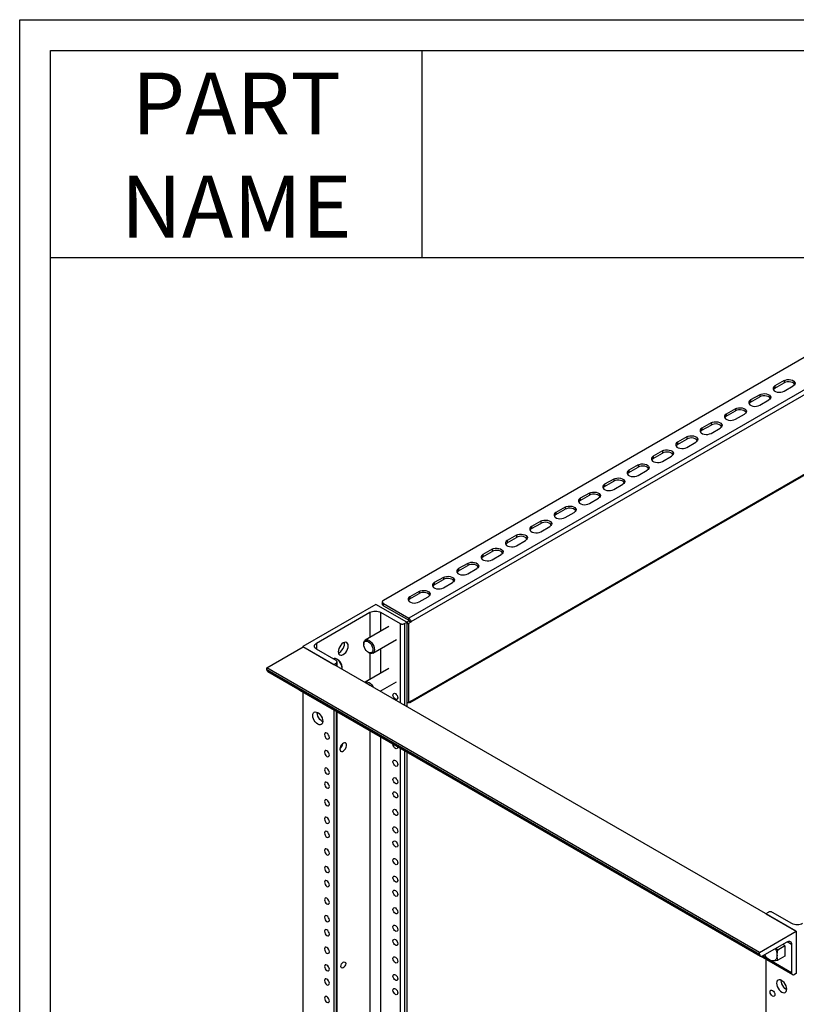
# Model space of a CAD drawing. Extents: x 0 to 127, y -1 to 188.
# Drawn here: x 0 to 19, y 164 to 188 of the extents above; entities that cross this region are included whole.
import ezdxf
from ezdxf.enums import TextEntityAlignment as Align

# ---------------------------------------------------------------- set-up
doc = ezdxf.new("R2010")
doc.units = 0
doc.header["$LTSCALE"] = 2.5
for name, color, linetype in [('OBJECT', 7, 'CONTINUOUS'), ('TEXT', 1, 'CONTINUOUS'), ('TITLE', 8, 'CONTINUOUS')]:
    doc.layers.add(name, color=color, linetype=linetype)
doc.styles.add('TXT', font='TXT.shx', dxfattribs={"width": 0.75})

# ---------------------------------------------------------------- blocks, each defined once
blk = doc.blocks.new('HB')
at = {"layer": 'TITLE'}
for p, q in [((0, 0), (0, 15.66)), ((0, 15.66), (10.6, 15.66)), ((0.062, 15.598), (10.538, 15.598)), ((0.062, 0.062), (0.062, 15.598)), ((0.812, 15.18), (0.812, 15.598)), ((0.062, 15.18), (10.538, 15.18))]:
    blk.add_line(p, q, dxfattribs=at)
at = {"layer": 'TEXT', "style": 'TXT'}
for s, p in [('PART', (0.437, 15.4284)), ('NAME', (0.437, 15.2201))]:
    blk.add_text(s, height=0.125, dxfattribs=at).set_placement(p, align=Align.CENTER)
blk = doc.blocks.new('ISO8092')
at = {"layer": 'OBJECT'}
for p, q in [((-6.454, 67.304), (3.785, 73.215)), ((4.54, 72.864), (-5.846, 66.868)), ((4.595, 72.769), (-5.791, 66.773)), ((3.243, 72.616), (3.022, 72.488)), ((3.022, 72.435), (3.243, 72.562)), ((3.022, 72.488), (3.022, 72.435)), ((3.243, 72.616), (3.243, 72.562)), ((3.243, 72.36), (3.464, 72.488)), ((2.654, 72.275), (2.433, 72.148)), ((2.654, 72.275), (2.654, 72.222)), ((2.433, 72.095), (2.654, 72.222)), ((2.433, 72.148), (2.433, 72.095)), ((2.654, 72.02), (2.875, 72.148)), ((2.065, 71.935), (1.844, 71.808)), ((1.844, 71.755), (2.065, 71.882)), ((1.844, 71.808), (1.844, 71.755)), ((2.065, 71.935), (2.065, 71.882)), ((2.065, 71.68), (2.286, 71.808)), ((1.475, 71.595), (1.255, 71.467)), ((1.255, 71.414), (1.475, 71.542)), ((1.475, 71.595), (1.475, 71.542)), ((1.255, 71.467), (1.255, 71.414)), ((1.475, 71.34), (1.696, 71.467)), ((0.886, 71.255), (0.665, 71.127)), ((0.665, 71.074), (0.886, 71.202)), ((0.665, 71.127), (0.665, 71.074)), ((0.886, 71.255), (0.886, 71.202)), ((0.886, 71), (1.107, 71.127)), ((-5.807, 64.823), (4.579, 70.819)), ((-5.791, 64.858), (4.595, 70.854)), ((0.297, 70.915), (0.076, 70.787)), ((0.076, 70.734), (0.297, 70.862)), ((0.297, 70.915), (0.297, 70.862)), ((-0.292, 70.575), (-0.513, 70.447)), ((-0.292, 70.575), (-0.292, 70.521)), ((0.076, 70.787), (0.076, 70.734)), ((0.297, 70.66), (0.518, 70.787)), ((-0.513, 70.394), (-0.292, 70.521)), ((-0.513, 70.447), (-0.513, 70.394)), ((-0.292, 70.319), (-0.071, 70.447)), ((-0.882, 70.234), (-1.102, 70.107)), ((-1.102, 70.054), (-0.882, 70.181)), ((-1.102, 70.107), (-1.102, 70.054)), ((-0.882, 70.234), (-0.882, 70.181)), ((-0.882, 69.979), (-0.661, 70.107)), ((-1.471, 69.894), (-1.692, 69.767)), ((-1.471, 69.894), (-1.471, 69.841)), ((-1.692, 69.714), (-1.471, 69.841)), ((-1.692, 69.767), (-1.692, 69.714)), ((-1.471, 69.639), (-1.25, 69.767)), ((-2.06, 69.554), (-2.281, 69.426)), ((-2.281, 69.373), (-2.06, 69.501)), ((-2.281, 69.426), (-2.281, 69.373)), ((-2.06, 69.554), (-2.06, 69.501)), ((-2.06, 69.299), (-1.839, 69.426)), ((-2.649, 69.214), (-2.87, 69.086)), ((-2.87, 69.033), (-2.649, 69.161)), ((-2.649, 69.214), (-2.649, 69.161)), ((-2.87, 69.086), (-2.87, 69.033)), ((-2.649, 68.959), (-2.428, 69.086)), ((-3.239, 68.874), (-3.46, 68.746)), ((-3.46, 68.693), (-3.239, 68.821)), ((-3.46, 68.746), (-3.46, 68.693)), ((-3.239, 68.874), (-3.239, 68.821)), ((-3.239, 68.619), (-3.018, 68.746)), ((-3.828, 68.533), (-4.049, 68.406)), ((-4.049, 68.353), (-3.828, 68.48)), ((-3.828, 68.533), (-3.828, 68.48)), ((-4.417, 68.193), (-4.638, 68.066)), ((-4.417, 68.193), (-4.417, 68.14)), ((-4.049, 68.406), (-4.049, 68.353)), ((-3.828, 68.278), (-3.607, 68.406)), ((-4.638, 68.013), (-4.417, 68.14)), ((-4.638, 68.066), (-4.638, 68.013)), ((-4.417, 67.938), (-4.196, 68.066)), ((-5.006, 67.853), (-5.227, 67.726)), ((-5.227, 67.673), (-5.006, 67.8)), ((-5.227, 67.726), (-5.227, 67.673)), ((-5.006, 67.853), (-5.006, 67.8)), ((-5.006, 67.598), (-4.785, 67.726)), ((-5.596, 67.513), (-5.817, 67.385)), ((-5.596, 67.513), (-5.596, 67.46)), ((-6.485, 67.262), (-6.485, 67.209)), ((-5.817, 67.332), (-5.596, 67.46)), ((-5.817, 67.385), (-5.817, 67.332)), ((-5.596, 67.258), (-5.375, 67.385)), ((-6.638, 67.198), (-8.406, 66.177)), ((-8.075, 66.262), (-6.785, 67.007)), ((-6.785, 67.007), (-6.785, 66.399)), ((-5.893, 66.768), (-6.638, 67.198)), ((-6.528, 67.007), (-6.056, 66.735)), ((-6.528, 67.007), (-6.528, 66.547)), ((-6.454, 67.219), (-5.846, 66.868)), ((-6.454, 67.166), (-6.454, 67.219)), ((-6.454, 67.166), (-5.846, 66.815)), ((-5.95, 66.735), (-5.893, 66.768)), ((-5.837, 66.799), (-5.893, 66.767)), ((-5.893, 66.768), (-5.893, 64.727)), ((-5.893, 66.767), (-5.847, 66.74)), ((-5.791, 66.772), (-5.847, 66.74)), ((-5.846, 66.815), (-5.846, 66.868)), ((-5.837, 66.8), (-5.837, 66.799)), ((-5.837, 66.8), (-5.791, 66.773)), ((-5.837, 66.799), (-5.791, 66.772)), ((-5.791, 66.773), (-5.791, 66.772)), ((-6.324, 66.665), (-6.896, 66.335)), ((-6.056, 66.735), (-6.056, 64.821)), ((-5.95, 66.735), (-5.95, 64.76)), ((-5.847, 66.74), (-5.847, 64.827)), ((-6.714, 66.019), (-6.142, 66.349)), ((-9.281, 65.662), (-8.397, 66.172)), ((-8.406, 66.177), (-7.66, 65.747)), ((-8.406, 66.177), (-8.406, 66.167)), ((3.536, 59.284), (-8.397, 66.172)), ((-8.075, 66.262), (-8.075, 66.114)), ((-7.603, 65.841), (-8.075, 66.114)), ((-6.934, 66.251), (-6.934, 66.231)), ((-6.822, 66.038), (-6.805, 66.028)), ((-6.528, 66.126), (-6.528, 65.527)), ((-7.676, 65.884), (-7.677, 65.884)), ((-7.568, 65.865), (-7.585, 65.875)), ((-7.581, 65.701), (-7.581, 65.811)), ((-6.785, 66.018), (-6.785, 65.378)), ((2.652, 58.774), (-9.281, 65.662)), ((-9.281, 65.62), (-9.281, 65.662)), ((-9.281, 65.62), (2.652, 58.731)), ((-9.259, 65.572), (2.673, 58.684)), ((-7.66, 65.747), (-7.603, 65.78)), ((-7.603, 65.78), (-7.603, 65.714)), ((-7.456, 65.652), (-7.456, 65.672)), ((-6.324, 65.644), (-6.896, 65.314)), ((-6.539, 65.1), (-6.142, 65.328)), ((-8.486, 65.125), (-8.488, 65.127)), ((-8.486, 65.125), (3.447, 58.237)), ((-8.406, 65.079), (-8.406, 11.306)), ((-6.528, 65.106), (-6.528, 65.093)), ((-5.791, 64.859), (-5.847, 64.827)), ((-5.792, 64.859), (-5.791, 64.858)), ((-5.791, 64.858), (-5.791, 64.859)), ((-7.66, 64.649), (-7.66, 10.886)), ((-7.603, 64.616), (-7.603, 10.853)), ((-7.581, 10.84), (-7.581, 64.603)), ((-5.847, 64.827), (-5.846, 64.827)), ((-5.846, 64.827), (-5.846, 64.827)), ((-6.785, 64.144), (-6.785, 11.538)), ((-6.528, 63.995), (-6.528, 11.686)), ((-6.227, 63.813), (-6.226, 63.821)), ((-6.056, 63.723), (-6.056, 9.96)), ((-5.95, 63.662), (-5.95, 9.898)), ((-5.893, 63.629), (-5.893, 9.865)), ((2.856, 59.742), (2.799, 59.709)), ((2.799, 59.709), (3.544, 59.279)), ((3.434, 59.47), (2.962, 59.742)), ((2.652, 58.774), (3.536, 59.284)), ((3.536, 59.284), (3.536, 58.263)), ((2.725, 58.689), (3.315, 59.029)), ((3.259, 58.929), (3.09, 58.831)), ((3.222, 58.976), (3.259, 58.929)), ((3.259, 58.929), (3.259, 58.683)), ((3.425, 58.966), (3.315, 59.029)), ((3.425, 58.966), (3.425, 58.285)), ((2.652, 58.731), (2.652, 58.774)), ((2.725, 58.689), (2.849, 58.617)), ((2.769, 58.714), (2.797, 58.674)), ((3.09, 58.831), (3.042, 58.872)), ((3.259, 58.683), (3.09, 58.585)), ((2.799, 58.611), (2.799, 4.848)), ((2.939, 58.566), (3.425, 58.285)), ((3.536, 58.263), (3.499, 58.242))]:
    blk.add_line(p, q, dxfattribs=at)
at = {"layer": 'OBJECT', "flags": 128}
for points in [[(3.022, 72.488), (2.996, 72.467), (2.98, 72.443), (2.977, 72.418), (2.986, 72.393), (3.008, 72.37), (3.039, 72.352), (3.078, 72.34), (3.122, 72.334), (3.166, 72.336), (3.208, 72.345), (3.243, 72.36)], [(3.243, 72.616), (3.279, 72.631), (3.321, 72.64), (3.365, 72.642), (3.408, 72.636), (3.447, 72.624), (3.479, 72.606), (3.5, 72.583), (3.51, 72.558), (3.506, 72.533), (3.491, 72.509), (3.464, 72.488)], [(3.503, 72.525), (3.5, 72.53), (3.479, 72.553), (3.447, 72.571), (3.408, 72.583), (3.365, 72.589), (3.321, 72.587), (3.279, 72.578), (3.243, 72.562)], [(2.654, 72.275), (2.69, 72.291), (2.731, 72.3), (2.776, 72.302), (2.819, 72.296), (2.858, 72.284), (2.89, 72.266), (2.911, 72.243), (2.92, 72.218), (2.917, 72.192), (2.902, 72.168), (2.875, 72.148)], [(2.914, 72.185), (2.911, 72.19), (2.89, 72.213), (2.858, 72.231), (2.819, 72.243), (2.776, 72.248), (2.731, 72.247), (2.69, 72.238), (2.654, 72.222)], [(2.983, 72.398), (2.996, 72.414), (3.022, 72.435)], [(2.433, 72.148), (2.406, 72.127), (2.391, 72.103), (2.388, 72.078), (2.397, 72.052), (2.418, 72.03), (2.45, 72.012), (2.489, 72), (2.532, 71.994), (2.577, 71.996), (2.618, 72.005), (2.654, 72.02)], [(2.394, 72.057), (2.406, 72.074), (2.433, 72.095)], [(1.844, 71.808), (1.817, 71.787), (1.802, 71.763), (1.798, 71.737), (1.808, 71.712), (1.829, 71.69), (1.861, 71.672), (1.9, 71.659), (1.943, 71.654), (1.987, 71.656), (2.029, 71.665), (2.065, 71.68)], [(1.805, 71.717), (1.817, 71.734), (1.844, 71.755)], [(2.065, 71.935), (2.1, 71.951), (2.142, 71.96), (2.186, 71.961), (2.23, 71.956), (2.269, 71.944), (2.3, 71.925), (2.322, 71.903), (2.331, 71.878), (2.328, 71.852), (2.312, 71.828), (2.286, 71.808)], [(2.325, 71.845), (2.322, 71.85), (2.3, 71.872), (2.269, 71.891), (2.23, 71.903), (2.186, 71.908), (2.142, 71.906), (2.1, 71.898), (2.065, 71.882)], [(1.475, 71.595), (1.511, 71.61), (1.553, 71.619), (1.597, 71.621), (1.641, 71.616), (1.68, 71.603), (1.711, 71.585), (1.732, 71.563), (1.742, 71.538), (1.739, 71.512), (1.723, 71.488), (1.696, 71.467)], [(1.735, 71.505), (1.732, 71.51), (1.711, 71.532), (1.68, 71.55), (1.641, 71.563), (1.597, 71.568), (1.553, 71.566), (1.511, 71.557), (1.475, 71.542)], [(0.886, 71.255), (0.922, 71.27), (0.964, 71.279), (1.008, 71.281), (1.051, 71.276), (1.09, 71.263), (1.122, 71.245), (1.143, 71.223), (1.153, 71.198), (1.149, 71.172), (1.134, 71.148), (1.107, 71.127)], [(1.255, 71.467), (1.228, 71.447), (1.212, 71.423), (1.209, 71.397), (1.219, 71.372), (1.24, 71.35), (1.271, 71.331), (1.31, 71.319), (1.354, 71.314), (1.398, 71.316), (1.44, 71.325), (1.475, 71.34)], [(1.216, 71.377), (1.228, 71.394), (1.255, 71.414)], [(0.665, 71.127), (0.639, 71.107), (0.623, 71.083), (0.62, 71.057), (0.629, 71.032), (0.651, 71.009), (0.682, 70.991), (0.721, 70.979), (0.765, 70.974), (0.809, 70.975), (0.851, 70.984), (0.886, 71)], [(0.626, 71.037), (0.639, 71.054), (0.665, 71.074)], [(1.146, 71.165), (1.143, 71.17), (1.122, 71.192), (1.09, 71.21), (1.051, 71.223), (1.008, 71.228), (0.964, 71.226), (0.922, 71.217), (0.886, 71.202)], [(0.297, 70.915), (0.333, 70.93), (0.374, 70.939), (0.419, 70.941), (0.462, 70.935), (0.501, 70.923), (0.533, 70.905), (0.554, 70.882), (0.563, 70.857), (0.56, 70.832), (0.545, 70.808), (0.518, 70.787)], [(0.557, 70.824), (0.554, 70.829), (0.533, 70.852), (0.501, 70.87), (0.462, 70.882), (0.419, 70.888), (0.374, 70.886), (0.333, 70.877), (0.297, 70.862)], [(-0.292, 70.575), (-0.257, 70.59), (-0.215, 70.599), (-0.171, 70.601), (-0.127, 70.595), (-0.088, 70.583), (-0.057, 70.565), (-0.035, 70.542), (-0.026, 70.517), (-0.029, 70.492), (-0.045, 70.468), (-0.071, 70.447)], [(0.076, 70.787), (0.049, 70.767), (0.034, 70.743), (0.031, 70.717), (0.04, 70.692), (0.061, 70.669), (0.093, 70.651), (0.132, 70.639), (0.175, 70.633), (0.22, 70.635), (0.261, 70.644), (0.297, 70.66)], [(0.037, 70.697), (0.049, 70.713), (0.076, 70.734)], [(-0.513, 70.447), (-0.54, 70.426), (-0.555, 70.402), (-0.559, 70.377), (-0.549, 70.352), (-0.528, 70.329), (-0.496, 70.311), (-0.457, 70.299), (-0.414, 70.293), (-0.37, 70.295), (-0.328, 70.304), (-0.292, 70.319)], [(-0.552, 70.357), (-0.54, 70.373), (-0.513, 70.394)], [(-0.032, 70.484), (-0.035, 70.489), (-0.057, 70.512), (-0.088, 70.53), (-0.127, 70.542), (-0.171, 70.548), (-0.215, 70.546), (-0.257, 70.537), (-0.292, 70.521)], [(-1.102, 70.107), (-1.129, 70.086), (-1.145, 70.062), (-1.148, 70.037), (-1.138, 70.011), (-1.117, 69.989), (-1.086, 69.971), (-1.047, 69.958), (-1.003, 69.953), (-0.959, 69.955), (-0.917, 69.964), (-0.882, 69.979)], [(-0.882, 70.234), (-0.846, 70.25), (-0.804, 70.259), (-0.76, 70.261), (-0.716, 70.255), (-0.677, 70.243), (-0.646, 70.225), (-0.625, 70.202), (-0.615, 70.177), (-0.618, 70.151), (-0.634, 70.127), (-0.661, 70.107)], [(-0.622, 70.144), (-0.625, 70.149), (-0.646, 70.172), (-0.677, 70.19), (-0.716, 70.202), (-0.76, 70.207), (-0.804, 70.206), (-0.846, 70.197), (-0.882, 70.181)], [(-1.471, 69.894), (-1.435, 69.91), (-1.394, 69.919), (-1.349, 69.92), (-1.306, 69.915), (-1.267, 69.903), (-1.235, 69.884), (-1.214, 69.862), (-1.204, 69.837), (-1.208, 69.811), (-1.223, 69.787), (-1.25, 69.767)], [(-1.211, 69.804), (-1.214, 69.809), (-1.235, 69.831), (-1.267, 69.85), (-1.306, 69.862), (-1.349, 69.867), (-1.394, 69.865), (-1.435, 69.856), (-1.471, 69.841)], [(-1.141, 70.016), (-1.129, 70.033), (-1.102, 70.054)], [(-1.692, 69.767), (-1.718, 69.746), (-1.734, 69.722), (-1.737, 69.696), (-1.728, 69.671), (-1.706, 69.649), (-1.675, 69.631), (-1.636, 69.618), (-1.592, 69.613), (-1.548, 69.615), (-1.506, 69.624), (-1.471, 69.639)], [(-1.731, 69.676), (-1.718, 69.693), (-1.692, 69.714)], [(-2.281, 69.426), (-2.308, 69.406), (-2.323, 69.382), (-2.326, 69.356), (-2.317, 69.331), (-2.296, 69.309), (-2.264, 69.29), (-2.225, 69.278), (-2.182, 69.273), (-2.137, 69.275), (-2.096, 69.283), (-2.06, 69.299)], [(-2.32, 69.336), (-2.308, 69.353), (-2.281, 69.373)], [(-2.06, 69.554), (-2.024, 69.569), (-1.983, 69.578), (-1.938, 69.58), (-1.895, 69.575), (-1.856, 69.562), (-1.824, 69.544), (-1.803, 69.522), (-1.794, 69.497), (-1.797, 69.471), (-1.812, 69.447), (-1.839, 69.426)], [(-1.8, 69.464), (-1.803, 69.469), (-1.824, 69.491), (-1.856, 69.509), (-1.895, 69.522), (-1.938, 69.527), (-1.983, 69.525), (-2.024, 69.516), (-2.06, 69.501)], [(-2.649, 69.214), (-2.614, 69.229), (-2.572, 69.238), (-2.528, 69.24), (-2.484, 69.235), (-2.445, 69.222), (-2.414, 69.204), (-2.392, 69.182), (-2.383, 69.156), (-2.386, 69.131), (-2.402, 69.107), (-2.428, 69.086)], [(-2.389, 69.124), (-2.392, 69.129), (-2.414, 69.151), (-2.445, 69.169), (-2.484, 69.181), (-2.528, 69.187), (-2.572, 69.185), (-2.614, 69.176), (-2.649, 69.161)], [(-3.239, 68.874), (-3.203, 68.889), (-3.161, 68.898), (-3.117, 68.9), (-3.073, 68.894), (-3.034, 68.882), (-3.003, 68.864), (-2.982, 68.841), (-2.972, 68.816), (-2.975, 68.791), (-2.991, 68.767), (-3.018, 68.746)], [(-2.87, 69.086), (-2.897, 69.066), (-2.912, 69.042), (-2.916, 69.016), (-2.906, 68.991), (-2.885, 68.968), (-2.853, 68.95), (-2.814, 68.938), (-2.771, 68.933), (-2.727, 68.934), (-2.685, 68.943), (-2.649, 68.959)], [(-2.909, 68.996), (-2.897, 69.013), (-2.87, 69.033)], [(-3.46, 68.746), (-3.486, 68.726), (-3.502, 68.701), (-3.505, 68.676), (-3.495, 68.651), (-3.474, 68.628), (-3.443, 68.61), (-3.404, 68.598), (-3.36, 68.592), (-3.316, 68.594), (-3.274, 68.603), (-3.239, 68.619)], [(-3.498, 68.656), (-3.486, 68.672), (-3.46, 68.693)], [(-2.979, 68.783), (-2.982, 68.788), (-3.003, 68.811), (-3.034, 68.829), (-3.073, 68.841), (-3.117, 68.847), (-3.161, 68.845), (-3.203, 68.836), (-3.239, 68.821)], [(-3.828, 68.533), (-3.792, 68.549), (-3.751, 68.558), (-3.706, 68.56), (-3.663, 68.554), (-3.624, 68.542), (-3.592, 68.524), (-3.571, 68.501), (-3.561, 68.476), (-3.565, 68.451), (-3.58, 68.426), (-3.607, 68.406)], [(-3.568, 68.443), (-3.571, 68.448), (-3.592, 68.471), (-3.624, 68.489), (-3.663, 68.501), (-3.706, 68.507), (-3.751, 68.505), (-3.792, 68.496), (-3.828, 68.48)], [(-4.417, 68.193), (-4.381, 68.209), (-4.34, 68.218), (-4.295, 68.22), (-4.252, 68.214), (-4.213, 68.202), (-4.181, 68.184), (-4.16, 68.161), (-4.151, 68.136), (-4.154, 68.11), (-4.169, 68.086), (-4.196, 68.066)], [(-4.049, 68.406), (-4.075, 68.385), (-4.091, 68.361), (-4.094, 68.336), (-4.085, 68.311), (-4.063, 68.288), (-4.032, 68.27), (-3.993, 68.258), (-3.949, 68.252), (-3.905, 68.254), (-3.863, 68.263), (-3.828, 68.278)], [(-4.088, 68.316), (-4.075, 68.332), (-4.049, 68.353)], [(-4.638, 68.066), (-4.665, 68.045), (-4.68, 68.021), (-4.683, 67.996), (-4.674, 67.97), (-4.653, 67.948), (-4.621, 67.93), (-4.582, 67.917), (-4.539, 67.912), (-4.494, 67.914), (-4.453, 67.923), (-4.417, 67.938)], [(-4.677, 67.975), (-4.665, 67.992), (-4.638, 68.013)], [(-4.157, 68.103), (-4.16, 68.108), (-4.181, 68.131), (-4.213, 68.149), (-4.252, 68.161), (-4.295, 68.166), (-4.34, 68.165), (-4.381, 68.156), (-4.417, 68.14)], [(-5.227, 67.726), (-5.254, 67.705), (-5.269, 67.681), (-5.273, 67.655), (-5.263, 67.63), (-5.242, 67.608), (-5.21, 67.59), (-5.171, 67.577), (-5.128, 67.572), (-5.084, 67.574), (-5.042, 67.583), (-5.006, 67.598)], [(-5.006, 67.853), (-4.971, 67.869), (-4.929, 67.878), (-4.885, 67.879), (-4.841, 67.874), (-4.802, 67.862), (-4.771, 67.843), (-4.749, 67.821), (-4.74, 67.796), (-4.743, 67.77), (-4.759, 67.746), (-4.785, 67.726)], [(-4.746, 67.763), (-4.749, 67.768), (-4.771, 67.79), (-4.802, 67.809), (-4.841, 67.821), (-4.885, 67.826), (-4.929, 67.824), (-4.971, 67.815), (-5.006, 67.8)], [(-5.596, 67.513), (-5.56, 67.528), (-5.518, 67.537), (-5.474, 67.539), (-5.43, 67.534), (-5.391, 67.521), (-5.36, 67.503), (-5.339, 67.481), (-5.329, 67.456), (-5.332, 67.43), (-5.348, 67.406), (-5.375, 67.385)], [(-5.336, 67.423), (-5.339, 67.428), (-5.36, 67.45), (-5.391, 67.468), (-5.43, 67.481), (-5.474, 67.486), (-5.518, 67.484), (-5.56, 67.475), (-5.596, 67.46)], [(-5.266, 67.635), (-5.254, 67.652), (-5.227, 67.673)], [(-6.454, 67.304), (-6.467, 67.295), (-6.477, 67.285), (-6.483, 67.273), (-6.485, 67.262), (-6.483, 67.25), (-6.477, 67.239), (-6.467, 67.228), (-6.454, 67.219)], [(-5.817, 67.385), (-5.843, 67.365), (-5.859, 67.341), (-5.862, 67.315), (-5.852, 67.29), (-5.831, 67.268), (-5.8, 67.249), (-5.761, 67.237), (-5.717, 67.232), (-5.673, 67.234), (-5.631, 67.242), (-5.596, 67.258)], [(-5.855, 67.295), (-5.843, 67.312), (-5.817, 67.332)], [(-6.785, 67.007), (-6.757, 67.02), (-6.726, 67.03), (-6.692, 67.036), (-6.656, 67.038), (-6.621, 67.036), (-6.587, 67.03), (-6.555, 67.02), (-6.528, 67.007)], [(-6.454, 67.166), (-6.467, 67.175), (-6.477, 67.186), (-6.483, 67.197), (-6.485, 67.209)], [(-5.846, 66.868), (-5.835, 66.861), (-5.825, 66.851), (-5.816, 66.84), (-5.807, 66.827), (-5.8, 66.814), (-5.795, 66.8), (-5.792, 66.786), (-5.791, 66.773)], [(-5.846, 66.815), (-5.844, 66.814), (-5.843, 66.812), (-5.841, 66.81), (-5.84, 66.808), (-5.839, 66.806), (-5.838, 66.804), (-5.837, 66.802), (-5.837, 66.8)], [(-6.056, 66.735), (-6.044, 66.729), (-6.031, 66.725), (-6.017, 66.723), (-6.003, 66.722), (-5.988, 66.723), (-5.974, 66.725), (-5.961, 66.729), (-5.95, 66.735)], [(-5.847, 66.74), (-5.858, 66.735), (-5.872, 66.731), (-5.886, 66.728), (-5.893, 66.728)], [(-7.552, 66.054), (-7.547, 66.02), (-7.535, 65.993), (-7.516, 65.975), (-7.491, 65.968), (-7.461, 65.97), (-7.43, 65.984), (-7.398, 66.007), (-7.369, 66.038), (-7.344, 66.075), (-7.325, 66.115), (-7.312, 66.156), (-7.308, 66.195), (-7.312, 66.229), (-7.325, 66.255), (-7.344, 66.273), (-7.369, 66.281), (-7.398, 66.278), (-7.43, 66.265), (-7.461, 66.242), (-7.491, 66.211), (-7.516, 66.174), (-7.535, 66.134), (-7.547, 66.093), (-7.552, 66.054)], [(-7.549, 66.025), (-7.522, 66.037), (-7.49, 66.06), (-7.461, 66.091), (-7.436, 66.128), (-7.416, 66.168), (-7.404, 66.209), (-7.4, 66.248), (-7.403, 66.277)], [(-6.934, 66.251), (-6.929, 66.287), (-6.917, 66.316), (-6.896, 66.335), (-6.869, 66.343), (-6.838, 66.34), (-6.805, 66.326), (-6.772, 66.301), (-6.74, 66.269), (-6.714, 66.23), (-6.693, 66.187), (-6.68, 66.144), (-6.676, 66.103), (-6.68, 66.067), (-6.693, 66.038), (-6.714, 66.019), (-6.74, 66.011), (-6.772, 66.014), (-6.805, 66.028), (-6.805, 66.028)], [(-6.934, 66.231), (-6.93, 66.263), (-6.918, 66.289), (-6.898, 66.305), (-6.874, 66.311), (-6.845, 66.306), (-6.815, 66.291), (-6.785, 66.267), (-6.758, 66.235), (-6.736, 66.198), (-6.72, 66.159), (-6.712, 66.121), (-6.712, 66.086), (-6.72, 66.057), (-6.736, 66.036), (-6.758, 66.025), (-6.785, 66.024), (-6.815, 66.034), (-6.845, 66.054), (-6.874, 66.082), (-6.898, 66.117), (-6.918, 66.155), (-6.93, 66.194), (-6.934, 66.231)], [(-8.075, 66.114), (-8.098, 66.13), (-8.115, 66.148), (-8.125, 66.168), (-8.128, 66.188), (-8.125, 66.208), (-8.115, 66.228), (-8.098, 66.246), (-8.075, 66.262)], [(-7.458, 65.63), (-7.456, 65.652), (-7.461, 65.693), (-7.474, 65.736), (-7.494, 65.779), (-7.521, 65.818), (-7.552, 65.851), (-7.585, 65.875), (-7.619, 65.889), (-7.65, 65.893), (-7.676, 65.884), (-7.676, 65.884)], [(-7.603, 65.78), (-7.594, 65.787), (-7.587, 65.794), (-7.583, 65.802), (-7.581, 65.811), (-7.583, 65.819), (-7.587, 65.827), (-7.594, 65.835), (-7.603, 65.841)], [(-7.456, 65.672), (-7.457, 65.69), (-7.466, 65.729), (-7.481, 65.768), (-7.504, 65.805), (-7.531, 65.836), (-7.56, 65.86), (-7.568, 65.865)], [(-9.259, 65.572), (-9.268, 65.58), (-9.275, 65.591), (-9.279, 65.604), (-9.281, 65.62)], [(-6.903, 65.31), (-6.896, 65.314), (-6.869, 65.322), (-6.838, 65.319), (-6.805, 65.305), (-6.772, 65.281), (-6.74, 65.248), (-6.714, 65.209), (-6.707, 65.197)], [(-6.868, 65.29), (-6.845, 65.285), (-6.815, 65.27), (-6.785, 65.246), (-6.777, 65.237)], [(-6.227, 65.004), (-6.222, 65.028), (-6.209, 65.042), (-6.19, 65.046), (-6.168, 65.038), (-6.145, 65.02), (-6.126, 64.994), (-6.113, 64.965), (-6.109, 64.936), (-6.113, 64.913), (-6.126, 64.898), (-6.145, 64.894), (-6.168, 64.902), (-6.19, 64.92), (-6.209, 64.946), (-6.222, 64.976), (-6.227, 65.004)], [(-5.791, 64.858), (-5.792, 64.847), (-5.795, 64.837), (-5.8, 64.828), (-5.807, 64.823), (-5.816, 64.82), (-5.825, 64.819), (-5.835, 64.822), (-5.846, 64.827)], [(-5.893, 64.814), (-5.886, 64.815), (-5.872, 64.817), (-5.858, 64.821), (-5.847, 64.827)], [(-7.925, 64.369), (-7.929, 64.335), (-7.941, 64.308), (-7.961, 64.29), (-7.986, 64.282), (-8.015, 64.285), (-8.047, 64.299), (-8.078, 64.322), (-8.108, 64.353), (-8.133, 64.39), (-8.152, 64.43), (-8.164, 64.471), (-8.169, 64.51), (-8.164, 64.544), (-8.152, 64.57), (-8.133, 64.588), (-8.108, 64.596), (-8.078, 64.593), (-8.047, 64.58), (-8.015, 64.557), (-7.986, 64.526), (-7.961, 64.489), (-7.941, 64.449), (-7.929, 64.408), (-7.925, 64.369)], [(-7.926, 64.357), (-7.937, 64.362), (-7.968, 64.385), (-7.998, 64.416), (-8.023, 64.453), (-8.042, 64.493), (-8.054, 64.534), (-8.058, 64.573), (-8.058, 64.586)], [(-7.766, 63.979), (-7.771, 64.008), (-7.784, 64.037), (-7.803, 64.063), (-7.825, 64.081), (-7.848, 64.089), (-7.867, 64.086), (-7.88, 64.071), (-7.884, 64.047), (-7.88, 64.019), (-7.867, 63.989), (-7.848, 63.964), (-7.825, 63.945), (-7.803, 63.937), (-7.784, 63.941), (-7.771, 63.956), (-7.766, 63.979)], [(-7.766, 63.554), (-7.771, 63.583), (-7.784, 63.612), (-7.803, 63.638), (-7.825, 63.656), (-7.848, 63.664), (-7.867, 63.66), (-7.88, 63.646), (-7.884, 63.622), (-7.88, 63.593), (-7.867, 63.564), (-7.848, 63.538), (-7.825, 63.52), (-7.803, 63.512), (-7.784, 63.516), (-7.771, 63.531), (-7.766, 63.554)], [(-7.513, 63.695), (-7.508, 63.667), (-7.495, 63.646), (-7.475, 63.637), (-7.45, 63.638), (-7.423, 63.651), (-7.397, 63.674), (-7.374, 63.705), (-7.357, 63.739), (-7.348, 63.774), (-7.348, 63.806), (-7.357, 63.83), (-7.374, 63.845), (-7.397, 63.85), (-7.423, 63.842), (-7.45, 63.824), (-7.475, 63.797), (-7.495, 63.764), (-7.508, 63.729), (-7.513, 63.695)], [(-7.512, 63.706), (-7.489, 63.727), (-7.466, 63.758), (-7.449, 63.792), (-7.44, 63.827), (-7.44, 63.832)], [(-6.109, 63.754), (-6.109, 63.745), (-6.113, 63.722), (-6.126, 63.707), (-6.145, 63.704), (-6.168, 63.711), (-6.19, 63.73), (-6.209, 63.755), (-6.222, 63.785), (-6.227, 63.813)], [(-6.227, 63.388), (-6.222, 63.412), (-6.209, 63.426), (-6.19, 63.43), (-6.168, 63.422), (-6.145, 63.404), (-6.126, 63.378), (-6.113, 63.349), (-6.109, 63.32), (-6.113, 63.297), (-6.126, 63.282), (-6.145, 63.278), (-6.168, 63.286), (-6.19, 63.304), (-6.209, 63.33), (-6.222, 63.36), (-6.227, 63.388)], [(-7.766, 63.129), (-7.771, 63.157), (-7.784, 63.187), (-7.803, 63.213), (-7.825, 63.231), (-7.848, 63.239), (-7.867, 63.235), (-7.88, 63.22), (-7.884, 63.197), (-7.88, 63.168), (-7.867, 63.139), (-7.848, 63.113), (-7.825, 63.095), (-7.803, 63.087), (-7.784, 63.091), (-7.771, 63.105), (-7.766, 63.129)], [(-6.227, 62.963), (-6.222, 62.986), (-6.209, 63.001), (-6.19, 63.005), (-6.168, 62.997), (-6.145, 62.979), (-6.126, 62.953), (-6.113, 62.924), (-6.109, 62.895), (-6.113, 62.871), (-6.126, 62.857), (-6.145, 62.853), (-6.168, 62.861), (-6.19, 62.879), (-6.209, 62.905), (-6.222, 62.934), (-6.227, 62.963)], [(-7.766, 62.789), (-7.771, 62.817), (-7.784, 62.847), (-7.803, 62.872), (-7.825, 62.891), (-7.848, 62.898), (-7.867, 62.895), (-7.88, 62.88), (-7.884, 62.857), (-7.88, 62.828), (-7.867, 62.799), (-7.848, 62.773), (-7.825, 62.755), (-7.803, 62.747), (-7.784, 62.75), (-7.771, 62.765), (-7.766, 62.789)], [(-7.766, 62.363), (-7.771, 62.392), (-7.784, 62.421), (-7.803, 62.447), (-7.825, 62.465), (-7.848, 62.473), (-7.867, 62.469), (-7.88, 62.455), (-7.884, 62.431), (-7.88, 62.403), (-7.867, 62.373), (-7.848, 62.347), (-7.825, 62.329), (-7.803, 62.321), (-7.784, 62.325), (-7.771, 62.34), (-7.766, 62.363)], [(-6.227, 62.623), (-6.222, 62.646), (-6.209, 62.661), (-6.19, 62.665), (-6.168, 62.657), (-6.145, 62.639), (-6.126, 62.613), (-6.113, 62.583), (-6.109, 62.555), (-6.113, 62.531), (-6.126, 62.517), (-6.145, 62.513), (-6.168, 62.521), (-6.19, 62.539), (-6.209, 62.565), (-6.222, 62.594), (-6.227, 62.623)], [(-6.227, 62.197), (-6.222, 62.221), (-6.209, 62.236), (-6.19, 62.239), (-6.168, 62.231), (-6.145, 62.213), (-6.126, 62.187), (-6.113, 62.158), (-6.109, 62.129), (-6.113, 62.106), (-6.126, 62.091), (-6.145, 62.088), (-6.168, 62.095), (-6.19, 62.114), (-6.209, 62.139), (-6.222, 62.169), (-6.227, 62.197)], [(-7.766, 61.938), (-7.771, 61.967), (-7.784, 61.996), (-7.803, 62.022), (-7.825, 62.04), (-7.848, 62.048), (-7.867, 62.044), (-7.88, 62.029), (-7.884, 62.006), (-7.88, 61.977), (-7.867, 61.948), (-7.848, 61.922), (-7.825, 61.904), (-7.803, 61.896), (-7.784, 61.9), (-7.771, 61.915), (-7.766, 61.938)], [(-6.227, 61.772), (-6.222, 61.796), (-6.209, 61.81), (-6.19, 61.814), (-6.168, 61.806), (-6.145, 61.788), (-6.126, 61.762), (-6.113, 61.733), (-6.109, 61.704), (-6.113, 61.681), (-6.126, 61.666), (-6.145, 61.662), (-6.168, 61.67), (-6.19, 61.688), (-6.209, 61.714), (-6.222, 61.744), (-6.227, 61.772)], [(-7.766, 61.598), (-7.771, 61.626), (-7.784, 61.656), (-7.803, 61.682), (-7.825, 61.7), (-7.848, 61.708), (-7.867, 61.704), (-7.88, 61.689), (-7.884, 61.666), (-7.88, 61.637), (-7.867, 61.608), (-7.848, 61.582), (-7.825, 61.564), (-7.803, 61.556), (-7.784, 61.56), (-7.771, 61.574), (-7.766, 61.598)], [(-7.766, 61.172), (-7.771, 61.201), (-7.784, 61.231), (-7.803, 61.256), (-7.825, 61.275), (-7.848, 61.282), (-7.867, 61.279), (-7.88, 61.264), (-7.884, 61.241), (-7.88, 61.212), (-7.867, 61.182), (-7.848, 61.157), (-7.825, 61.138), (-7.803, 61.131), (-7.784, 61.134), (-7.771, 61.149), (-7.766, 61.172)], [(-6.227, 61.432), (-6.222, 61.455), (-6.209, 61.47), (-6.19, 61.474), (-6.168, 61.466), (-6.145, 61.448), (-6.126, 61.422), (-6.113, 61.393), (-6.109, 61.364), (-6.113, 61.34), (-6.126, 61.326), (-6.145, 61.322), (-6.168, 61.33), (-6.19, 61.348), (-6.209, 61.374), (-6.222, 61.403), (-6.227, 61.432)], [(-6.227, 61.007), (-6.222, 61.03), (-6.209, 61.045), (-6.19, 61.048), (-6.168, 61.041), (-6.145, 61.022), (-6.126, 60.997), (-6.113, 60.967), (-6.109, 60.939), (-6.113, 60.915), (-6.126, 60.9), (-6.145, 60.897), (-6.168, 60.905), (-6.19, 60.923), (-6.209, 60.949), (-6.222, 60.978), (-6.227, 61.007)], [(-7.766, 60.747), (-7.771, 60.776), (-7.784, 60.805), (-7.803, 60.831), (-7.825, 60.849), (-7.848, 60.857), (-7.867, 60.853), (-7.88, 60.839), (-7.884, 60.815), (-7.88, 60.787), (-7.867, 60.757), (-7.848, 60.731), (-7.825, 60.713), (-7.803, 60.705), (-7.784, 60.709), (-7.771, 60.724), (-7.766, 60.747)], [(-6.227, 60.581), (-6.222, 60.605), (-6.209, 60.619), (-6.19, 60.623), (-6.168, 60.615), (-6.145, 60.597), (-6.126, 60.571), (-6.113, 60.542), (-6.109, 60.513), (-6.113, 60.49), (-6.126, 60.475), (-6.145, 60.471), (-6.168, 60.479), (-6.19, 60.497), (-6.209, 60.523), (-6.222, 60.553), (-6.227, 60.581)], [(-7.766, 60.407), (-7.771, 60.436), (-7.784, 60.465), (-7.803, 60.491), (-7.825, 60.509), (-7.848, 60.517), (-7.867, 60.513), (-7.88, 60.498), (-7.884, 60.475), (-7.88, 60.446), (-7.867, 60.417), (-7.848, 60.391), (-7.825, 60.373), (-7.803, 60.365), (-7.784, 60.369), (-7.771, 60.384), (-7.766, 60.407)], [(-7.766, 59.982), (-7.771, 60.01), (-7.784, 60.04), (-7.803, 60.066), (-7.825, 60.084), (-7.848, 60.092), (-7.867, 60.088), (-7.88, 60.073), (-7.884, 60.05), (-7.88, 60.021), (-7.867, 59.992), (-7.848, 59.966), (-7.825, 59.948), (-7.803, 59.94), (-7.784, 59.944), (-7.771, 59.958), (-7.766, 59.982)], [(-6.227, 60.241), (-6.222, 60.265), (-6.209, 60.279), (-6.19, 60.283), (-6.168, 60.275), (-6.145, 60.257), (-6.126, 60.231), (-6.113, 60.202), (-6.109, 60.173), (-6.113, 60.15), (-6.126, 60.135), (-6.145, 60.131), (-6.168, 60.139), (-6.19, 60.157), (-6.209, 60.183), (-6.222, 60.212), (-6.227, 60.241)], [(-6.227, 59.816), (-6.222, 59.839), (-6.209, 59.854), (-6.19, 59.858), (-6.168, 59.85), (-6.145, 59.832), (-6.126, 59.806), (-6.113, 59.776), (-6.109, 59.748), (-6.113, 59.724), (-6.126, 59.71), (-6.145, 59.706), (-6.168, 59.714), (-6.19, 59.732), (-6.209, 59.758), (-6.222, 59.787), (-6.227, 59.816)], [(-7.766, 59.556), (-7.771, 59.585), (-7.784, 59.614), (-7.803, 59.64), (-7.825, 59.658), (-7.848, 59.666), (-7.867, 59.663), (-7.88, 59.648), (-7.884, 59.624), (-7.88, 59.596), (-7.867, 59.566), (-7.848, 59.541), (-7.825, 59.522), (-7.803, 59.515), (-7.784, 59.518), (-7.771, 59.533), (-7.766, 59.556)], [(2.962, 59.742), (2.951, 59.748), (2.938, 59.752), (2.924, 59.754), (2.909, 59.755), (2.895, 59.754), (2.88, 59.752), (2.867, 59.748), (2.856, 59.742)], [(-6.227, 59.391), (-6.222, 59.414), (-6.209, 59.429), (-6.19, 59.432), (-6.168, 59.425), (-6.145, 59.406), (-6.126, 59.381), (-6.113, 59.351), (-6.109, 59.323), (-6.113, 59.299), (-6.126, 59.284), (-6.145, 59.281), (-6.168, 59.288), (-6.19, 59.307), (-6.209, 59.332), (-6.222, 59.362), (-6.227, 59.391)], [(3.691, 59.47), (3.664, 59.457), (3.632, 59.447), (3.598, 59.441), (3.563, 59.439), (3.527, 59.441), (3.493, 59.447), (3.462, 59.457), (3.434, 59.47)], [(-7.766, 59.216), (-7.771, 59.245), (-7.784, 59.274), (-7.803, 59.3), (-7.825, 59.318), (-7.848, 59.326), (-7.867, 59.322), (-7.88, 59.308), (-7.884, 59.284), (-7.88, 59.256), (-7.867, 59.226), (-7.848, 59.2), (-7.825, 59.182), (-7.803, 59.174), (-7.784, 59.178), (-7.771, 59.193), (-7.766, 59.216)], [(-7.766, 58.791), (-7.771, 58.82), (-7.784, 58.849), (-7.803, 58.875), (-7.825, 58.893), (-7.848, 58.901), (-7.867, 58.897), (-7.88, 58.882), (-7.884, 58.859), (-7.88, 58.83), (-7.867, 58.801), (-7.848, 58.775), (-7.825, 58.757), (-7.803, 58.749), (-7.784, 58.753), (-7.771, 58.767), (-7.766, 58.791)], [(-6.227, 59.05), (-6.222, 59.074), (-6.209, 59.088), (-6.19, 59.092), (-6.168, 59.084), (-6.145, 59.066), (-6.126, 59.04), (-6.113, 59.011), (-6.109, 58.982), (-6.113, 58.959), (-6.126, 58.944), (-6.145, 58.94), (-6.168, 58.948), (-6.19, 58.966), (-6.209, 58.992), (-6.222, 59.022), (-6.227, 59.05)], [(3.315, 59.029), (3.337, 59.039), (3.357, 59.044), (3.376, 59.043), (3.393, 59.037), (3.407, 59.026), (3.417, 59.01), (3.423, 58.989), (3.425, 58.966)], [(-6.227, 58.625), (-6.222, 58.649), (-6.209, 58.663), (-6.19, 58.667), (-6.168, 58.659), (-6.145, 58.641), (-6.126, 58.615), (-6.113, 58.586), (-6.109, 58.557), (-6.113, 58.534), (-6.126, 58.519), (-6.145, 58.515), (-6.168, 58.523), (-6.19, 58.541), (-6.209, 58.567), (-6.222, 58.596), (-6.227, 58.625)], [(2.652, 58.731), (2.653, 58.716), (2.657, 58.702), (2.664, 58.691), (2.673, 58.684), (2.684, 58.68), (2.697, 58.679), (2.711, 58.682), (2.725, 58.689)], [(2.768, 58.714), (2.777, 58.701), (2.797, 58.674)], [(2.797, 58.674), (2.804, 58.665), (2.851, 58.615), (2.906, 58.569)], [(2.981, 58.567), (2.96, 58.567), (2.937, 58.572), (2.913, 58.58), (2.889, 58.592), (2.865, 58.608), (2.841, 58.627), (2.819, 58.649), (2.797, 58.674)], [(3.073, 58.698), (3.072, 58.671), (3.067, 58.647), (3.059, 58.625), (3.049, 58.606), (3.035, 58.591), (3.019, 58.579), (3.001, 58.571), (2.981, 58.567)], [(3.028, 58.864), (3.035, 58.85), (3.049, 58.819), (3.059, 58.788), (3.067, 58.757), (3.072, 58.727), (3.073, 58.698)], [(3.073, 58.698), (3.084, 58.8), (3.09, 58.831)], [(3.09, 58.585), (3.074, 58.669), (3.073, 58.698)], [(-7.766, 58.366), (-7.771, 58.394), (-7.784, 58.424), (-7.803, 58.449), (-7.825, 58.468), (-7.848, 58.476), (-7.867, 58.472), (-7.88, 58.457), (-7.884, 58.434), (-7.88, 58.405), (-7.867, 58.376), (-7.848, 58.35), (-7.825, 58.332), (-7.803, 58.324), (-7.784, 58.327), (-7.771, 58.342), (-7.766, 58.366)], [(-7.489, 58.435), (-7.484, 58.464), (-7.471, 58.493), (-7.452, 58.519), (-7.43, 58.537), (-7.407, 58.545), (-7.388, 58.541), (-7.376, 58.526), (-7.371, 58.503), (-7.376, 58.475), (-7.388, 58.445), (-7.407, 58.42), (-7.43, 58.402), (-7.452, 58.394), (-7.471, 58.397), (-7.484, 58.412), (-7.489, 58.435)], [(2.906, 58.569), (2.939, 58.566), (2.981, 58.567)], [(2.981, 58.567), (2.988, 58.568), (3.036, 58.575), (3.09, 58.585)], [(-6.227, 58.2), (-6.222, 58.223), (-6.209, 58.238), (-6.19, 58.242), (-6.168, 58.234), (-6.145, 58.216), (-6.126, 58.19), (-6.113, 58.16), (-6.109, 58.132), (-6.113, 58.108), (-6.126, 58.094), (-6.145, 58.09), (-6.168, 58.098), (-6.19, 58.116), (-6.209, 58.142), (-6.222, 58.171), (-6.227, 58.2)], [(3.425, 58.285), (3.427, 58.269), (3.431, 58.255), (3.438, 58.245), (3.447, 58.237), (3.458, 58.233), (3.471, 58.232), (3.485, 58.236), (3.499, 58.242)], [(-7.766, 58.025), (-7.771, 58.054), (-7.784, 58.083), (-7.803, 58.109), (-7.825, 58.127), (-7.848, 58.135), (-7.867, 58.132), (-7.88, 58.117), (-7.884, 58.093), (-7.88, 58.065), (-7.867, 58.035), (-7.848, 58.01), (-7.825, 57.991), (-7.803, 57.984), (-7.784, 57.987), (-7.771, 58.002), (-7.766, 58.025)], [(3.064, 58.025), (3.068, 57.986), (3.08, 57.946), (3.099, 57.905), (3.125, 57.868), (3.154, 57.837), (3.186, 57.814), (3.217, 57.801), (3.246, 57.798), (3.272, 57.806), (3.291, 57.824), (3.303, 57.851), (3.307, 57.885), (3.303, 57.923), (3.291, 57.964), (3.272, 58.005), (3.246, 58.042), (3.217, 58.073), (3.186, 58.095), (3.154, 58.109), (3.125, 58.112), (3.099, 58.104), (3.08, 58.086), (3.068, 58.059), (3.064, 58.025)], [(3.307, 57.872), (3.296, 57.878), (3.264, 57.901), (3.235, 57.932), (3.21, 57.969), (3.19, 58.009), (3.178, 58.05), (3.174, 58.089), (3.175, 58.101)], [(-7.766, 57.6), (-7.771, 57.629), (-7.784, 57.658), (-7.803, 57.684), (-7.825, 57.702), (-7.848, 57.71), (-7.867, 57.706), (-7.88, 57.692), (-7.884, 57.668), (-7.88, 57.64), (-7.867, 57.61), (-7.848, 57.584), (-7.825, 57.566), (-7.803, 57.558), (-7.784, 57.562), (-7.771, 57.577), (-7.766, 57.6)], [(-6.227, 57.86), (-6.222, 57.883), (-6.209, 57.898), (-6.19, 57.901), (-6.168, 57.894), (-6.145, 57.875), (-6.126, 57.85), (-6.113, 57.82), (-6.109, 57.792), (-6.113, 57.768), (-6.126, 57.753), (-6.145, 57.75), (-6.168, 57.757), (-6.19, 57.776), (-6.209, 57.801), (-6.222, 57.831), (-6.227, 57.86)], [(2.905, 57.819), (2.91, 57.842), (2.922, 57.857), (2.941, 57.861), (2.964, 57.853), (2.987, 57.835), (3.006, 57.809), (3.018, 57.779), (3.023, 57.751), (3.018, 57.727), (3.006, 57.713), (2.987, 57.709), (2.964, 57.717), (2.941, 57.735), (2.922, 57.761), (2.91, 57.79), (2.905, 57.819)]]:
    blk.add_lwpolyline(points, dxfattribs=at)

msp = doc.modelspace()

# ---------------------------------------------------------------- block references
at = {"layer": 'OBJECT'}
msp.add_blockref('ISO8092', (15.265, 106.565), dxfattribs=at)
at = {"layer": 'TITLE', "linetype": 'CONTINUOUS', "xscale": 12, "yscale": 12, "zscale": 12}
msp.add_blockref('HB', (0, 0), dxfattribs=at)

doc.saveas('drawing.dxf')
